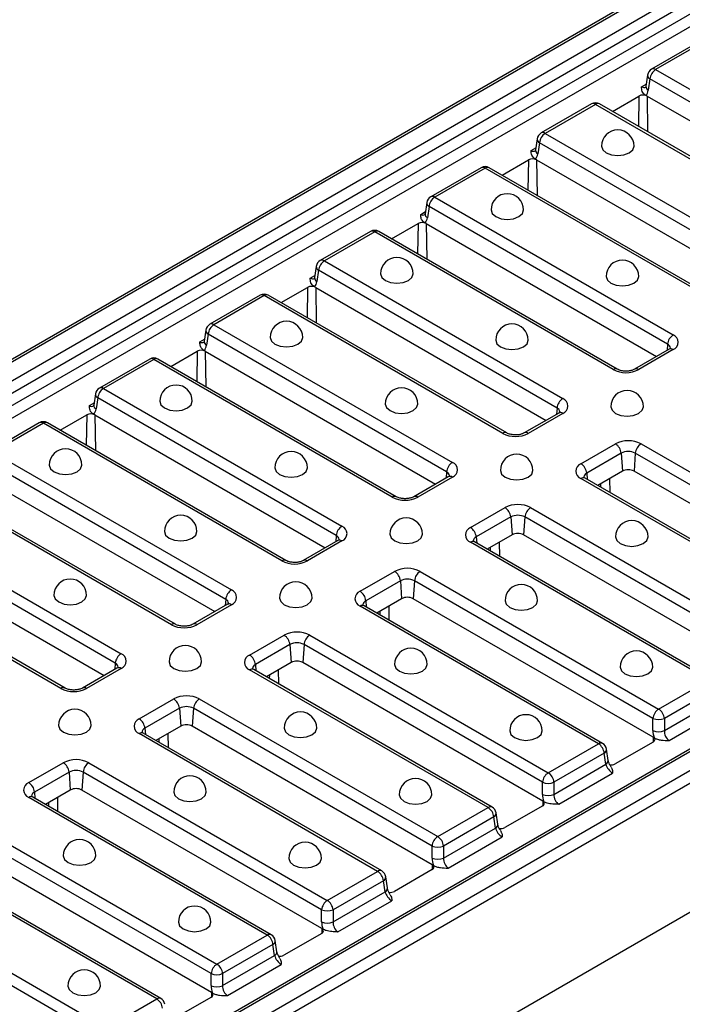
# Model space of a CAD drawing. Units: millimetres. Extents: x 75 to 2081, y 25 to 1460.
# Drawn here: x 1768 to 1809, y 1233 to 1294 of the extents above; entities that cross this region are included whole.
import ezdxf

# ---------------------------------------------------------------- set-up
doc = ezdxf.new("R2010")
doc.units = ezdxf.units.MM
doc.header["$LTSCALE"] = 5
doc.layers.get('0').update_dxf_attribs({"color": 1})
doc.layers.add('320310', color=7, linetype='Continuous')

# ---------------------------------------------------------------- blocks, each defined once
blk = doc.blocks.new('1007477-M_002_ISO_view')
for p, q in [((133.157, 134.87), (-219.689, -68.824)), ((133.407, 134.845), (-219.439, -68.849)), ((-218.451, -69.419), (134.395, 134.274)), ((134.748, 133.698), (-218.099, -69.995)), ((-218.047, -70.709), (134.799, 132.985)), ((-217.695, -71.285), (135.152, 132.409)), ((174.714, 110.879), (-178.132, -92.814)), ((174.964, 110.855), (-177.882, -92.839)), ((-176.894, -93.41), (175.952, 110.284)), ((176.305, 109.679), (-176.541, -94.015)), ((-176.423, -101.847), (176.423, 101.847)), ((47.329, 80.451), (44.237, 78.666)), ((47.579, 80.426), (44.487, 78.641)), ((44.487, 78.641), (59.136, 70.184)), ((43.993, 78.308), (43.889, 77.624)), ((44.135, 78.065), (44.031, 77.381)), ((58.784, 69.608), (44.135, 78.065)), ((43.623, 77.586), (43.909, 77.751)), ((43.889, 77.624), (43.891, 77.631)), ((41.833, 76.079), (43.457, 77.017)), ((43.457, 77.017), (43.429, 75.157)), ((43.961, 77.017), (43.892, 77.057)), ((43.961, 77.017), (58.106, 68.851)), ((43.961, 77.017), (43.994, 74.831)), ((40.544, 76.534), (37.453, 74.749)), ((40.794, 76.509), (37.703, 74.724)), ((55.443, 68.053), (40.794, 76.509)), ((55.693, 68.077), (41.044, 76.534)), ((37.208, 74.391), (37.105, 73.707)), ((37.703, 74.724), (52.352, 66.268)), ((36.838, 73.669), (37.124, 73.834)), ((37.35, 74.148), (37.247, 73.465)), ((51.999, 65.692), (37.35, 74.148)), ((37.105, 73.707), (37.106, 73.714)), ((33.76, 72.617), (30.668, 70.832)), ((34.01, 72.592), (30.918, 70.808)), ((48.659, 64.136), (34.01, 72.592)), ((48.909, 64.161), (34.26, 72.617)), ((35.048, 72.162), (36.673, 73.1)), ((36.673, 73.1), (36.644, 71.241)), ((37.176, 73.1), (37.108, 73.14)), ((37.176, 73.1), (51.321, 64.935)), ((37.176, 73.1), (37.209, 70.914)), ((30.918, 70.808), (45.567, 62.351)), ((30.424, 70.474), (30.32, 69.791)), ((30.566, 70.232), (30.462, 69.548)), ((45.215, 61.775), (30.566, 70.232)), ((30.053, 69.753), (30.339, 69.918)), ((30.32, 69.791), (30.321, 69.798)), ((28.263, 68.246), (29.888, 69.184)), ((29.888, 69.184), (29.86, 67.324)), ((30.391, 69.184), (30.323, 69.223)), ((30.391, 69.184), (44.536, 61.018)), ((30.391, 69.184), (30.425, 66.998)), ((26.975, 68.701), (23.883, 66.916)), ((27.225, 68.676), (24.133, 66.891)), ((41.874, 60.219), (27.225, 68.676)), ((42.124, 60.244), (27.475, 68.701)), ((23.639, 66.558), (23.535, 65.874)), ((24.133, 66.891), (38.782, 58.434)), ((23.269, 65.836), (23.554, 66.001)), ((23.781, 66.315), (23.677, 65.631)), ((38.43, 57.858), (23.781, 66.315)), ((23.535, 65.874), (23.536, 65.881)), ((20.19, 64.784), (17.098, 62.999)), ((20.44, 64.759), (17.348, 62.974)), ((35.089, 56.302), (20.44, 64.759)), ((35.339, 56.327), (20.69, 64.784)), ((21.478, 64.329), (23.103, 65.267)), ((23.103, 65.267), (23.075, 63.407)), ((23.607, 65.267), (23.538, 65.306)), ((23.607, 65.267), (37.752, 57.101)), ((23.607, 65.267), (23.64, 63.081)), ((17.348, 62.974), (31.997, 54.517)), ((16.854, 62.641), (16.751, 61.957)), ((16.996, 62.398), (16.893, 61.715)), ((31.645, 53.941), (16.996, 62.398)), ((16.484, 61.919), (16.77, 62.084)), ((16.751, 61.957), (16.752, 61.964)), ((45.215, 61.775), (45.187, 61.393)), ((14.694, 60.412), (16.319, 61.35)), ((16.319, 61.35), (16.29, 59.49)), ((16.822, 61.35), (16.754, 61.39)), ((16.822, 61.35), (30.967, 53.184)), ((16.822, 61.35), (16.855, 59.164)), ((45.317, 61.468), (43.196, 60.244)), ((45.567, 61.444), (43.446, 60.219)), ((13.406, 60.867), (10.314, 59.082)), ((13.656, 60.842), (10.564, 59.057)), ((28.305, 52.386), (13.656, 60.842)), ((28.555, 52.41), (13.906, 60.867)), ((10.069, 58.724), (9.966, 58.041)), ((10.564, 59.057), (25.213, 50.601)), ((9.699, 58.003), (9.985, 58.168)), ((10.212, 58.481), (10.108, 57.798)), ((24.861, 50.025), (10.212, 58.481)), ((9.966, 58.041), (9.967, 58.047)), ((10.037, 57.433), (9.969, 57.473)), ((38.532, 57.552), (36.411, 56.327)), ((38.782, 57.527), (36.661, 56.302)), ((38.43, 57.858), (38.402, 57.477)), ((6.621, 56.95), (3.529, 55.166)), ((6.871, 56.926), (3.779, 55.141)), ((21.52, 48.469), (6.871, 56.926)), ((21.77, 48.494), (7.121, 56.95)), ((7.909, 56.495), (9.534, 57.433)), ((9.534, 57.433), (9.506, 55.574)), ((10.037, 57.433), (24.182, 49.268)), ((10.037, 57.433), (10.071, 55.247)), ((39.898, 54.434), (42.019, 55.658)), ((43.591, 55.658), (58.24, 47.202)), ((3.779, 55.141), (18.428, 46.684)), ((42.371, 55.082), (40.25, 53.858)), ((42.371, 55.082), (42.451, 53.98)), ((43.238, 55.082), (43.158, 53.98)), ((57.887, 46.626), (43.238, 55.082)), ((18.076, 46.108), (3.427, 54.565)), ((31.645, 53.941), (31.618, 53.56)), ((40.25, 53.858), (40.278, 53.476)), ((42.451, 53.98), (40.928, 53.101)), ((57.901, 45.469), (43.158, 53.98)), ((3.253, 53.517), (17.398, 45.351)), ((31.748, 53.635), (29.626, 52.41)), ((31.997, 53.61), (29.876, 52.386)), ((54.547, 45.07), (39.898, 53.527)), ((54.797, 45.095), (40.148, 53.551)), ((41.658, 53.522), (41.671, 52.672)), ((14.735, 44.552), (0.086, 53.009)), ((14.985, 44.577), (0.336, 53.034)), ((41.109, 53.205), (41.106, 52.998)), ((33.113, 50.517), (35.234, 51.742)), ((36.806, 51.742), (51.455, 43.285)), ((-3.006, 51.224), (11.643, 42.767)), ((35.586, 51.166), (33.465, 49.941)), ((35.586, 51.166), (35.666, 50.063)), ((36.454, 51.166), (36.374, 50.063)), ((51.103, 42.709), (36.454, 51.166)), ((11.291, 42.191), (-3.358, 50.648)), ((-3.532, 49.6), (10.613, 41.434)), ((24.963, 49.718), (22.842, 48.494)), ((25.213, 49.694), (23.091, 48.469)), ((24.861, 50.025), (24.833, 49.643)), ((47.762, 41.153), (33.113, 49.61)), ((48.012, 41.178), (33.363, 49.635)), ((33.465, 49.941), (33.493, 49.56)), ((35.666, 50.063), (34.143, 49.184)), ((34.874, 49.606), (34.887, 48.755)), ((51.117, 41.552), (36.374, 50.063)), ((7.951, 40.635), (-6.698, 49.092)), ((8.201, 40.66), (-6.449, 49.117)), ((34.325, 49.289), (34.321, 49.081)), ((26.328, 46.6), (28.45, 47.825)), ((30.021, 47.825), (44.67, 39.368)), ((28.802, 47.249), (26.68, 46.024)), ((28.802, 47.249), (28.882, 46.147)), ((29.669, 47.249), (29.589, 46.147)), ((44.318, 38.792), (29.669, 47.249)), ((18.076, 46.108), (18.048, 45.727)), ((26.68, 46.024), (26.708, 45.643)), ((28.882, 46.147), (27.359, 45.267)), ((44.332, 37.635), (29.589, 46.147)), ((18.178, 45.802), (16.057, 44.577)), ((18.428, 45.777), (16.307, 44.552)), ((40.977, 37.236), (26.328, 45.693)), ((41.227, 37.261), (26.578, 45.718)), ((27.54, 45.372), (27.537, 45.165)), ((28.089, 45.689), (28.102, 44.838)), ((19.544, 42.684), (21.665, 43.908)), ((23.236, 43.908), (37.885, 35.452)), ((22.017, 43.332), (19.896, 42.108)), ((22.017, 43.332), (22.097, 42.23)), ((22.884, 43.332), (22.804, 42.23)), ((37.533, 34.876), (22.884, 43.332)), ((11.393, 41.885), (9.272, 40.66)), ((11.643, 41.86), (9.522, 40.635)), ((11.291, 42.191), (11.264, 41.81)), ((34.193, 33.32), (19.544, 41.776)), ((34.443, 33.344), (19.794, 41.801)), ((19.896, 42.108), (19.923, 41.726)), ((22.097, 42.23), (20.574, 41.351)), ((21.304, 41.772), (21.317, 40.922)), ((37.547, 33.719), (22.804, 42.23)), ((20.755, 41.455), (20.752, 41.248)), ((44.67, 39.368), (47.762, 41.153)), ((48.114, 40.577), (45.022, 38.792)), ((12.759, 38.767), (14.88, 39.992)), ((16.452, 39.992), (31.101, 31.535)), ((15.232, 39.416), (13.111, 38.191)), ((15.232, 39.416), (15.312, 38.313)), ((16.1, 39.416), (16.02, 38.313)), ((30.749, 30.959), (16.1, 39.416)), ((45.022, 38.049), (48.218, 39.894)), ((45.318, 37.44), (48.626, 39.35)), ((44.318, 38.049), (44.318, 38.792)), ((45.022, 38.792), (45.022, 38.049)), ((13.111, 38.191), (13.139, 37.809)), ((15.312, 38.313), (13.789, 37.434)), ((30.763, 29.802), (16.02, 38.313)), ((27.408, 29.403), (12.759, 37.86)), ((27.658, 29.428), (13.009, 37.884)), ((13.971, 37.538), (13.967, 37.331)), ((14.52, 37.855), (14.533, 37.005)), ((44.401, 37.596), (44.332, 37.635)), ((44.332, 37.635), (44.336, 37.347)), ((37.885, 35.452), (40.977, 37.236)), ((41.575, 36.219), (41.472, 36.903)), ((44.332, 37.345), (42.007, 36.003)), ((41.329, 36.66), (38.238, 34.876)), ((41.433, 35.977), (41.329, 36.66)), ((5.974, 34.85), (8.095, 36.075)), ((9.667, 36.075), (24.316, 27.618)), ((38.238, 34.132), (41.433, 35.977)), ((8.448, 35.499), (6.326, 34.274)), ((8.448, 35.499), (8.528, 34.396)), ((9.315, 35.499), (9.235, 34.396)), ((23.964, 27.042), (9.315, 35.499)), ((38.533, 33.524), (41.842, 35.433)), ((37.533, 34.132), (37.533, 34.876)), ((38.238, 34.876), (38.238, 34.132)), ((20.623, 25.486), (5.974, 33.943)), ((20.873, 25.511), (6.224, 33.968)), ((6.326, 34.274), (6.354, 33.893)), ((8.528, 34.396), (7.005, 33.517)), ((7.735, 33.939), (7.748, 33.088)), ((23.978, 25.885), (9.235, 34.396)), ((7.186, 33.622), (7.183, 33.414)), ((31.101, 31.535), (34.193, 33.32)), ((37.547, 33.428), (35.222, 32.086)), ((37.616, 33.679), (37.547, 33.719)), ((37.547, 33.719), (37.552, 33.431)), ((34.545, 32.744), (31.453, 30.959)), ((34.648, 32.06), (34.545, 32.744)), ((34.791, 32.303), (34.687, 32.986)), ((2.882, 32.158), (17.531, 23.701)), ((31.453, 30.215), (34.648, 32.06)), ((17.179, 23.125), (2.53, 31.582)), ((31.749, 29.607), (35.057, 31.517)), ((30.749, 30.215), (30.749, 30.959)), ((31.453, 30.959), (31.453, 30.215)), ((17.193, 21.969), (2.45, 30.48)), ((13.838, 21.57), (-0.811, 30.026)), ((14.088, 21.594), (-0.561, 30.051)), ((30.831, 29.762), (30.763, 29.802)), ((30.763, 29.802), (30.767, 29.514)), ((24.316, 27.618), (27.408, 29.403)), ((28.006, 28.386), (27.902, 29.07)), ((30.763, 29.511), (28.438, 28.169)), ((27.76, 28.827), (24.668, 27.042)), ((27.864, 28.143), (27.76, 28.827)), ((-3.902, 28.241), (10.747, 19.785)), ((24.668, 26.299), (27.864, 28.143)), ((10.394, 19.209), (-4.255, 27.665)), ((24.964, 25.69), (28.272, 27.6)), ((23.964, 26.299), (23.964, 27.042)), ((24.668, 27.042), (24.668, 26.299)), ((17.531, 23.701), (20.623, 25.486)), ((23.978, 25.595), (21.653, 24.252)), ((24.047, 25.846), (23.978, 25.885)), ((23.978, 25.885), (23.982, 25.597)), ((20.975, 24.91), (17.884, 23.125)), ((21.079, 24.227), (20.975, 24.91)), ((21.221, 24.469), (21.118, 25.153)), ((17.884, 22.382), (21.079, 24.227)), ((18.179, 21.773), (21.488, 23.683)), ((17.179, 22.382), (17.179, 23.125)), ((17.884, 23.125), (17.884, 22.382)), ((17.262, 21.929), (17.193, 21.969)), ((17.193, 21.969), (17.198, 21.681)), ((10.747, 19.785), (13.838, 21.57)), ((17.193, 21.678), (14.868, 20.336))]:
    blk.add_line(p, q)
at = {"flags": 128}
for points in [[(41.159, 73.936), (41.236, 73.715), (41.452, 73.528)], [(41.452, 73.528), (41.777, 73.403), (42.159, 73.359), (42.542, 73.403), (42.867, 73.528), (43.083, 73.715), (43.159, 73.936)], [(34.375, 70.02), (34.451, 69.799), (34.668, 69.611)], [(34.668, 69.611), (34.992, 69.486), (35.375, 69.442), (35.757, 69.486), (36.082, 69.611), (36.299, 69.799), (36.375, 70.02)], [(27.59, 66.103), (27.666, 65.882), (27.883, 65.695)], [(27.883, 65.695), (28.207, 65.569), (28.59, 65.526), (28.973, 65.569), (29.297, 65.695), (29.514, 65.882), (29.59, 66.103)], [(41.446, 65.938), (41.522, 65.717), (41.739, 65.529)], [(41.739, 65.529), (42.063, 65.404), (42.446, 65.36), (42.829, 65.404), (43.153, 65.529), (43.37, 65.717), (43.446, 65.938)], [(20.805, 62.186), (20.882, 61.965), (21.098, 61.778)], [(21.098, 61.778), (21.423, 61.653), (21.805, 61.609), (22.188, 61.653), (22.513, 61.778), (22.729, 61.965), (22.805, 62.186)], [(34.661, 62.021), (34.737, 61.8), (34.954, 61.613)], [(34.954, 61.613), (35.278, 61.487), (35.661, 61.443), (36.044, 61.487), (36.368, 61.613), (36.585, 61.8), (36.661, 62.021)], [(14.021, 58.269), (14.097, 58.048), (14.314, 57.861)], [(14.314, 57.861), (14.638, 57.736), (15.021, 57.692), (15.403, 57.736), (15.728, 57.861), (15.945, 58.048), (16.021, 58.269)], [(27.876, 58.104), (27.953, 57.883), (28.169, 57.696)], [(28.169, 57.696), (28.494, 57.571), (28.876, 57.527), (29.259, 57.571), (29.584, 57.696), (29.8, 57.883), (29.876, 58.104)], [(41.732, 57.939), (41.808, 57.718), (42.025, 57.531)], [(42.025, 57.531), (42.35, 57.405), (42.732, 57.361), (43.115, 57.405), (43.439, 57.531), (43.656, 57.718), (43.732, 57.939)], [(7.236, 54.353), (7.312, 54.132), (7.529, 53.944)], [(7.529, 53.944), (7.853, 53.819), (8.236, 53.775), (8.619, 53.819), (8.943, 53.944), (9.16, 54.132), (9.236, 54.353)], [(21.092, 54.187), (21.168, 53.966), (21.385, 53.779)], [(21.385, 53.779), (21.709, 53.654), (22.092, 53.61), (22.474, 53.654), (22.799, 53.779), (23.016, 53.966), (23.092, 54.187)], [(34.948, 54.022), (35.024, 53.801), (35.24, 53.614)], [(35.24, 53.614), (35.565, 53.489), (35.948, 53.445), (36.33, 53.489), (36.655, 53.614), (36.871, 53.801), (36.948, 54.022)], [(14.307, 50.271), (14.383, 50.05), (14.6, 49.862)], [(14.6, 49.862), (14.924, 49.737), (15.307, 49.693), (15.69, 49.737), (16.014, 49.862), (16.231, 50.05), (16.307, 50.271)], [(28.163, 50.105), (28.239, 49.884), (28.456, 49.697)], [(28.456, 49.697), (28.78, 49.572), (29.163, 49.528), (29.546, 49.572), (29.87, 49.697), (30.087, 49.884), (30.163, 50.105)], [(42.019, 49.94), (42.095, 49.719), (42.312, 49.532)], [(42.312, 49.532), (42.636, 49.407), (43.019, 49.363), (43.401, 49.407), (43.726, 49.532), (43.942, 49.719), (44.019, 49.94)], [(7.522, 46.354), (7.599, 46.133), (7.815, 45.946)], [(7.815, 45.946), (8.14, 45.821), (8.522, 45.777), (8.905, 45.821), (9.23, 45.946), (9.446, 46.133), (9.522, 46.354)], [(21.378, 46.189), (21.454, 45.968), (21.671, 45.78)], [(21.671, 45.78), (21.995, 45.655), (22.378, 45.611), (22.761, 45.655), (23.085, 45.78), (23.302, 45.968), (23.378, 46.189)], [(35.234, 46.023), (35.31, 45.802), (35.527, 45.615)], [(35.527, 45.615), (35.851, 45.49), (36.234, 45.446), (36.617, 45.49), (36.941, 45.615), (37.158, 45.802), (37.234, 46.023)], [(14.593, 42.272), (14.67, 42.051), (14.886, 41.864)], [(14.886, 41.864), (15.211, 41.739), (15.593, 41.695), (15.976, 41.739), (16.301, 41.864), (16.517, 42.051), (16.593, 42.272)], [(28.449, 42.107), (28.525, 41.886), (28.742, 41.698)], [(28.742, 41.698), (29.067, 41.573), (29.449, 41.529), (29.832, 41.573), (30.156, 41.698), (30.373, 41.886), (30.449, 42.107)], [(42.305, 41.941), (42.381, 41.72), (42.598, 41.533)], [(42.598, 41.533), (42.922, 41.408), (43.305, 41.364), (43.688, 41.408), (44.012, 41.533), (44.229, 41.72), (44.305, 41.941)], [(7.809, 38.355), (7.885, 38.134), (8.102, 37.947)], [(8.102, 37.947), (8.426, 37.822), (8.809, 37.778), (9.191, 37.822), (9.516, 37.947), (9.733, 38.134), (9.809, 38.355)], [(21.665, 38.19), (21.741, 37.969), (21.957, 37.782)], [(21.957, 37.782), (22.282, 37.656), (22.665, 37.613), (23.047, 37.656), (23.372, 37.782), (23.588, 37.969), (23.665, 38.19)], [(35.52, 38.025), (35.596, 37.804), (35.813, 37.616)], [(35.813, 37.616), (36.138, 37.491), (36.52, 37.447), (36.903, 37.491), (37.227, 37.616), (37.444, 37.804), (37.52, 38.025)], [(14.88, 34.273), (14.956, 34.052), (15.173, 33.865)], [(15.173, 33.865), (15.497, 33.74), (15.88, 33.696), (16.263, 33.74), (16.587, 33.865), (16.804, 34.052), (16.88, 34.273)], [(28.736, 34.108), (28.812, 33.887), (29.029, 33.7)], [(29.029, 33.7), (29.353, 33.574), (29.736, 33.531), (30.118, 33.574), (30.443, 33.7), (30.66, 33.887), (30.736, 34.108)], [(8.095, 30.356), (8.171, 30.135), (8.388, 29.948)], [(8.388, 29.948), (8.712, 29.823), (9.095, 29.779), (9.478, 29.823), (9.802, 29.948), (10.019, 30.135), (10.095, 30.356)], [(21.951, 30.191), (22.027, 29.97), (22.244, 29.783)], [(22.244, 29.783), (22.568, 29.658), (22.951, 29.614), (23.334, 29.658), (23.658, 29.783), (23.875, 29.97), (23.951, 30.191)], [(15.166, 26.274), (15.242, 26.053), (15.459, 25.866)], [(15.459, 25.866), (15.784, 25.741), (16.166, 25.697), (16.549, 25.741), (16.873, 25.866), (17.09, 26.053), (17.166, 26.274)], [(8.382, 22.358), (8.458, 22.137), (8.674, 21.949)], [(8.674, 21.949), (8.999, 21.824), (9.382, 21.78), (9.764, 21.824), (10.089, 21.949), (10.305, 22.137), (10.382, 22.358)]]:
    blk.add_lwpolyline(points, dxfattribs=at)
for centre, radius, start, end in [((44.487, 78.233), 0.5, 119.99731, 171.38371), ((44.908, 77.988), 0.777, 122.80022, 174.31235), ((44.342, 78.447), 0.242, 53.10284, 115.58673), ((44.251, 78.296), 0.258, 177.34092, 243.38437), ((44.147, 77.612), 0.258, 177.34042, 243.38488), ((43.709, 76.531), 0.547, 62.61085, 117.39002), ((40.794, 76.101), 0.5, 60.00269, 119.99731), ((40.649, 76.316), 0.242, 53.10284, 115.58673), ((40.94, 76.315), 0.242, 64.41938, 126.8919), ((37.703, 74.316), 0.5, 119.99731, 171.38371), ((37.466, 74.379), 0.258, 177.35292, 243.37238), ((38.123, 74.071), 0.777, 122.801, 174.31058), ((37.557, 74.531), 0.242, 53.10284, 115.58673), ((42.159, 73.936), 1, 0, 180), ((37.362, 73.695), 0.258, 177.34724, 243.37805), ((34.01, 72.184), 0.5, 60.00269, 119.99731), ((33.864, 72.399), 0.242, 53.10284, 115.58673), ((34.155, 72.399), 0.242, 64.40348, 126.90552), ((36.924, 72.614), 0.547, 62.60837, 117.39112), ((30.918, 70.399), 0.5, 119.99731, 171.38371), ((31.339, 70.155), 0.777, 122.80022, 174.31235), ((30.772, 70.614), 0.242, 53.10284, 115.58673), ((35.375, 70.02), 1, 0, 180), ((30.681, 70.462), 0.258, 177.34092, 243.38437), ((30.578, 69.779), 0.258, 177.35579, 243.36951), ((30.14, 68.698), 0.547, 62.61085, 117.39002), ((27.225, 68.267), 0.5, 60.00269, 119.99731), ((27.08, 68.482), 0.242, 53.10284, 115.58673), ((27.37, 68.482), 0.242, 64.41938, 126.8919), ((24.133, 66.483), 0.5, 119.99731, 171.38371), ((23.897, 66.546), 0.258, 177.34775, 243.37755), ((24.554, 66.238), 0.777, 122.801, 174.31058), ((23.988, 66.697), 0.242, 53.10284, 115.58673), ((28.59, 66.103), 1, 0, 180), ((42.446, 65.938), 1, 0, 180), ((23.355, 64.781), 0.547, 62.60837, 117.39112), ((23.793, 65.862), 0.258, 177.34724, 243.37805), ((20.44, 64.351), 0.5, 60.00269, 119.99731), ((20.295, 64.565), 0.242, 53.10284, 115.58673), ((20.586, 64.565), 0.242, 64.40348, 126.90552), ((17.348, 62.566), 0.5, 119.99731, 171.38371), ((17.769, 62.321), 0.777, 122.80145, 174.31013), ((17.203, 62.781), 0.242, 53.10284, 115.58673), ((21.805, 62.186), 1, 0, 180), ((35.661, 62.021), 1, 0, 180), ((17.112, 62.629), 0.258, 177.35629, 243.36901), ((45.988, 61.698), 0.777, 122.80022, 174.31235), ((45.395, 61.897), 0.485, 290.78292, 69.21724), ((17.008, 61.945), 0.258, 177.35242, 243.37288), ((45.085, 61.491), 0.312, 8.02277, 65.41683), ((16.57, 60.864), 0.547, 62.61085, 117.39002), ((45.421, 61.25), 0.242, 53.10238, 115.58716), ((13.656, 60.434), 0.5, 60.00269, 119.99731), ((13.51, 60.649), 0.242, 53.10284, 115.58673), ((13.801, 60.649), 0.242, 64.41938, 126.8919), ((42.02, 60.025), 0.243, 65.05196, 126.83102), ((42.66, 61.736), 1.708, 242.60983, 297.39012), ((43.3, 60.024), 0.243, 53.18214, 114.78444), ((15.021, 58.269), 1, 0, 180), ((10.564, 58.649), 0.5, 119.99731, 171.38371), ((10.327, 58.712), 0.258, 177.34775, 243.37755), ((10.985, 58.404), 0.777, 122.801, 174.31058), ((10.418, 58.864), 0.242, 53.10284, 115.58673), ((28.876, 58.104), 1, 0, 180), ((42.732, 57.939), 1, 0, 180), ((39.203, 57.781), 0.777, 122.801, 174.31058), ((38.61, 57.981), 0.485, 290.78383, 69.21633), ((9.786, 56.948), 0.547, 62.61003, 117.38945), ((10.224, 58.029), 0.258, 177.34042, 243.38488), ((38.3, 57.574), 0.312, 8.01984, 65.41976), ((38.637, 57.333), 0.242, 53.10238, 115.58716), ((6.871, 56.517), 0.5, 60.00269, 119.99731), ((6.726, 56.732), 0.242, 53.10284, 115.58673), ((7.016, 56.732), 0.242, 64.41938, 126.8919), ((35.235, 56.108), 0.243, 65.03347, 126.84723), ((35.875, 57.819), 1.708, 242.609, 297.39094), ((36.515, 56.108), 0.243, 53.18214, 114.78444), ((42.805, 54.142), 1.708, 62.60983, 117.39012), ((41.598, 55.005), 0.777, 5.68903, 57.19915), ((44.011, 55.005), 0.777, 122.801, 174.31058), ((8.236, 54.353), 1, 0, 180), ((22.092, 54.187), 1, 0, 180), ((42.805, 54.246), 0.942, 62.60913, 117.39057), ((32.418, 53.864), 0.777, 122.80145, 174.31013), ((31.825, 54.064), 0.485, 290.78383, 69.21633), ((35.948, 54.022), 1, 0, 180), ((40.07, 53.98), 0.485, 110.78235, 249.21781), ((39.477, 53.781), 0.777, 5.68903, 57.19915), ((31.515, 53.657), 0.312, 8.02036, 65.42386), ((40.377, 53.577), 0.309, 114.39363, 174.05527), ((42.805, 53.298), 0.769, 62.60971, 117.38985), ((31.852, 53.417), 0.242, 53.10238, 115.58716), ((40.043, 53.333), 0.242, 64.40348, 126.90552), ((28.45, 52.191), 0.243, 65.05196, 126.83102), ((29.09, 53.902), 1.708, 242.60983, 297.39012), ((29.73, 52.191), 0.243, 53.18214, 114.78444), ((36.02, 50.225), 1.708, 62.60983, 117.39012), ((34.813, 51.089), 0.777, 5.68903, 57.19915), ((37.227, 51.089), 0.777, 122.80145, 174.31013), ((15.307, 50.271), 1, 0, 180), ((29.163, 50.105), 1, 0, 180), ((36.02, 50.329), 0.942, 62.60913, 117.39057), ((43.019, 49.94), 1, 0, 180), ((25.634, 49.948), 0.777, 122.801, 174.31058), ((25.041, 50.147), 0.485, 290.78383, 69.21633), ((33.285, 50.063), 0.485, 110.78383, 249.21633), ((32.692, 49.864), 0.777, 5.68903, 57.19915), ((24.731, 49.741), 0.312, 8.01984, 65.41976), ((25.067, 49.5), 0.242, 53.10238, 115.58716), ((33.258, 49.416), 0.242, 64.41938, 126.8919), ((33.593, 49.66), 0.309, 114.39732, 174.05157), ((36.02, 49.381), 0.769, 62.61084, 117.38972), ((21.666, 48.274), 0.243, 65.05196, 126.83102), ((22.306, 49.985), 1.708, 242.6098, 297.39059), ((22.946, 48.274), 0.243, 53.18214, 114.78444), ((29.235, 46.308), 1.708, 62.60983, 117.39012), ((28.029, 47.172), 0.777, 5.68903, 57.19915), ((30.442, 47.172), 0.777, 122.801, 174.31058), ((8.522, 46.354), 1, 0, 180), ((22.378, 46.189), 1, 0, 180), ((29.235, 46.412), 0.942, 62.60913, 117.39057), ((18.849, 46.031), 0.777, 122.80145, 174.31013), ((18.256, 46.23), 0.485, 290.78383, 69.21633), ((26.5, 46.147), 0.485, 110.78265, 249.21618), ((25.907, 45.947), 0.777, 5.68903, 57.19915), ((36.234, 46.023), 1, 0, 180), ((17.946, 45.824), 0.312, 8.02415, 65.42006), ((26.808, 45.743), 0.309, 114.39658, 174.05045), ((29.235, 45.464), 0.769, 62.60971, 117.38985), ((18.283, 45.583), 0.242, 53.10238, 115.58716), ((26.474, 45.499), 0.242, 64.41938, 126.8919), ((14.881, 44.358), 0.243, 65.05196, 126.83102), ((15.521, 46.069), 1.708, 242.60983, 297.39012), ((16.161, 44.358), 0.243, 53.18214, 114.78444), ((22.451, 42.392), 1.708, 62.60983, 117.39012), ((21.244, 43.255), 0.777, 5.68903, 57.19915), ((23.657, 43.255), 0.777, 122.80145, 174.31013), ((15.593, 42.272), 1, 0, 180), ((22.451, 42.495), 0.942, 62.60913, 117.39057), ((29.449, 42.107), 1, 0, 180), ((43.305, 41.941), 1, 0, 180), ((12.064, 42.114), 0.777, 122.801, 174.31058), ((11.471, 42.314), 0.485, 290.78265, 69.21618), ((19.716, 42.23), 0.485, 110.78383, 249.21633), ((19.123, 42.031), 0.777, 5.68903, 57.19915), ((11.161, 41.907), 0.312, 8.01984, 65.41976), ((11.498, 41.666), 0.242, 53.10238, 115.58716), ((19.689, 41.583), 0.242, 64.41938, 126.8919), ((20.023, 41.826), 0.309, 114.39732, 174.05157), ((22.451, 41.547), 0.768, 62.60862, 117.39095), ((8.096, 40.441), 0.243, 65.05196, 126.83102), ((8.736, 42.152), 1.708, 242.60983, 297.39012), ((9.376, 40.441), 0.243, 53.18214, 114.78444), ((15.666, 38.475), 1.708, 62.6098, 117.39059), ((14.459, 39.339), 0.777, 5.68903, 57.19915), ((16.873, 39.339), 0.777, 122.801, 174.31058), ((8.809, 38.355), 1, 0, 180), ((15.666, 38.579), 0.942, 62.6096, 117.3909), ((45.091, 38.715), 0.777, 122.801, 174.31058), ((44.249, 38.715), 0.777, 5.68915, 57.19903), ((12.931, 38.313), 0.485, 110.78383, 249.21633), ((12.338, 38.114), 0.777, 5.68903, 57.19915), ((22.665, 38.19), 1, 0, 180), ((36.52, 38.025), 1, 0, 180), ((44.67, 39.642), 0.92, 247.47878, 292.52146), ((13.239, 37.91), 0.309, 114.39826, 174.05064), ((15.666, 37.631), 0.769, 62.60965, 117.3909), ((12.904, 37.666), 0.242, 64.41938, 126.8919), ((44.67, 38.898), 0.92, 247.47791, 292.52234), ((44.277, 37.49), 0.155, 290.78527, 69.21629), ((41.123, 37.043), 0.242, 64.41938, 126.8919), ((40.556, 36.583), 0.777, 5.68915, 57.19903), ((40.977, 36.828), 0.5, 8.61629, 60.00269), ((41.206, 36.896), 0.266, 297.7099, 1.5645), ((8.881, 34.558), 1.708, 62.60983, 117.39012), ((7.675, 35.422), 0.777, 5.68903, 57.19915), ((10.088, 35.422), 0.777, 122.80145, 174.31013), ((41.309, 36.212), 0.266, 297.70543, 1.57141), ((41.756, 36.489), 0.547, 260.29158, 297.32923), ((8.881, 34.662), 0.942, 62.60913, 117.39057), ((15.88, 34.273), 1, 0, 180), ((29.736, 34.108), 1, 0, 180), ((38.306, 34.799), 0.777, 122.80145, 174.31013), ((37.465, 34.799), 0.777, 5.68915, 57.19903), ((6.146, 34.397), 0.485, 110.78383, 249.21633), ((5.553, 34.197), 0.777, 5.68903, 57.19915), ((8.881, 33.714), 0.769, 62.60926, 117.39031), ((37.885, 35.725), 0.92, 247.47932, 292.52093), ((6.12, 33.749), 0.242, 64.40226, 126.90674), ((6.454, 33.993), 0.309, 114.39732, 174.05157), ((37.885, 34.982), 0.92, 247.47857, 292.52168), ((34.338, 33.126), 0.242, 64.41938, 126.8919), ((33.772, 32.667), 0.777, 5.68915, 57.19903), ((34.193, 32.911), 0.5, 8.61629, 60.00269), ((37.492, 33.573), 0.155, 290.78243, 69.21912), ((34.421, 32.979), 0.266, 297.71295, 1.56145), ((34.525, 32.296), 0.266, 297.71094, 1.56345), ((34.971, 32.572), 0.547, 260.29881, 297.322), ((31.522, 30.882), 0.777, 122.801, 174.31058), ((30.68, 30.882), 0.777, 5.68915, 57.19903), ((9.095, 30.356), 1, 0, 180), ((22.951, 30.191), 1, 0, 180), ((31.101, 31.808), 0.92, 247.47878, 292.52146), ((31.101, 31.065), 0.92, 247.4781, 292.52116), ((30.708, 29.657), 0.155, 290.78158, 69.21582), ((27.553, 29.209), 0.242, 64.41938, 126.8919), ((26.987, 28.75), 0.777, 5.68915, 57.19903), ((27.408, 28.995), 0.5, 8.61629, 60.00269), ((27.636, 29.062), 0.266, 297.7099, 1.5645), ((27.74, 28.379), 0.266, 297.70292, 1.57148), ((28.186, 28.655), 0.547, 260.29168, 297.32768), ((16.166, 26.274), 1, 0, 180), ((24.737, 26.965), 0.777, 122.80145, 174.31013), ((23.895, 26.965), 0.777, 5.68915, 57.19903), ((24.316, 27.892), 0.92, 247.47878, 292.52146), ((24.316, 27.148), 0.92, 247.47857, 292.52168), ((20.769, 25.293), 0.242, 64.40226, 126.90674), ((20.202, 24.833), 0.777, 5.68915, 57.19903), ((20.623, 25.078), 0.5, 8.61629, 60.00269), ((23.923, 25.74), 0.155, 290.78243, 69.21912), ((20.852, 25.146), 0.266, 297.71295, 1.56145), ((20.955, 24.462), 0.266, 297.71255, 1.56185), ((21.402, 24.739), 0.547, 260.29881, 297.322), ((17.952, 23.048), 0.777, 122.80022, 174.31235), ((17.111, 23.048), 0.777, 5.68915, 57.19903), ((9.382, 22.358), 1, 0, 180), ((17.531, 23.975), 0.92, 247.47831, 292.52095), ((17.531, 23.231), 0.92, 247.4781, 292.52116), ((17.138, 21.823), 0.155, 290.78336, 69.21404), ((13.984, 21.376), 0.242, 64.41938, 126.8919), ((13.418, 20.917), 0.777, 5.68915, 57.19903), ((13.838, 21.161), 0.5, 8.61629, 60.00269)]:
    blk.add_arc(centre, radius, start, end)
for centre, major_axis, ratio, start_param, end_param in [((43.685, 78.03), (-0.169, 0.476), 0.665994, 2.478403, 3.265708), ((43.332, 77.862), (-0.427, 0.906), 0.625261, 3.404331, 3.891758), ((36.9, 74.113), (-0.169, 0.476), 0.665994, 2.478403, 3.265708), ((36.548, 73.946), (-0.427, 0.906), 0.625261, 3.404331, 3.891758), ((30.115, 70.197), (-0.169, 0.476), 0.665994, 2.478403, 3.265708), ((29.763, 70.029), (-0.427, 0.906), 0.625261, 3.404331, 3.891758), ((23.331, 66.28), (-0.169, 0.476), 0.665994, 2.478403, 3.265708), ((22.978, 66.112), (-0.427, 0.906), 0.625261, 3.404331, 3.891758), ((16.546, 62.363), (-0.169, 0.476), 0.665994, 2.478403, 3.265708), ((16.194, 62.196), (-0.427, 0.906), 0.625261, 3.404331, 3.891758), ((9.761, 58.447), (-0.169, 0.476), 0.665994, 2.478403, 3.265708), ((9.409, 58.279), (-0.427, 0.906), 0.625261, 3.404331, 3.891758), ((45.028, 37.717), (-0.427, 0.906), 0.625261, 0.924698, 1.412126), ((45.38, 37.884), (-0.169, 0.476), 0.665994, 0.994873, 2.478403), ((41.78, 35.806), (-0.306, 0.4), 0.470185, 0.811609, 2.295139), ((38.243, 33.8), (-0.427, 0.906), 0.625261, 0.924698, 1.412126), ((38.595, 33.968), (-0.169, 0.476), 0.665994, 0.994873, 2.478403), ((34.995, 31.889), (-0.306, 0.4), 0.470185, 0.811609, 2.295139), ((31.458, 29.883), (-0.427, 0.906), 0.625261, 0.924698, 1.412126), ((31.811, 30.051), (-0.169, 0.476), 0.665994, 0.994873, 2.478403), ((28.21, 27.973), (-0.306, 0.4), 0.470185, 0.811609, 2.295139), ((24.674, 25.966), (-0.427, 0.906), 0.625261, 0.924698, 1.412126), ((25.026, 26.134), (-0.169, 0.476), 0.665994, 0.994873, 2.478403), ((21.426, 24.056), (-0.306, 0.4), 0.470185, 0.811609, 2.295139), ((17.889, 22.05), (-0.427, 0.906), 0.625261, 0.924698, 1.412126), ((18.241, 22.217), (-0.169, 0.476), 0.665994, 0.994873, 2.478403)]:
    blk.add_ellipse(centre, major_axis=major_axis, ratio=ratio, start_param=start_param, end_param=end_param)
for points, knots in [([(43.892, 77.057), (43.834, 77.09), (43.787, 77.129), (43.712, 77.214), (43.685, 77.258), (43.628, 77.396), (43.623, 77.492), (43.623, 77.586)], [0, 0, 0, 0, 0.25, 0.25, 0.5, 0.5, 1, 1, 1, 1]), ([(43.889, 77.624), (43.884, 77.603), (43.874, 77.559), (43.872, 77.558), (43.87, 77.557)], [0, 0, 0, 0, 0.490252, 1, 1, 1, 1]), ([(37.108, 73.14), (37.049, 73.174), (37.002, 73.212), (36.927, 73.297), (36.901, 73.342), (36.844, 73.479), (36.838, 73.575), (36.838, 73.669)], [0, 0, 0, 0, 0.25, 0.25, 0.5, 0.5, 1, 1, 1, 1]), ([(37.105, 73.707), (37.1, 73.686), (37.089, 73.642), (37.087, 73.641), (37.086, 73.641)], [0, 0, 0, 0, 0.490239, 1, 1, 1, 1]), ([(30.323, 69.223), (30.269, 69.261), (30.141, 69.353), (30.061, 69.541), (30.053, 69.681), (30.053, 69.752), (30.053, 69.753)], [0, 0, 0, 0, 0.25879, 0.620186, 0.996772, 1, 1, 1, 1]), ([(30.32, 69.791), (30.315, 69.769), (30.305, 69.725), (30.302, 69.724), (30.301, 69.724)], [0, 0, 0, 0, 0.490239, 1, 1, 1, 1]), ([(23.538, 65.306), (23.48, 65.34), (23.433, 65.379), (23.358, 65.464), (23.331, 65.508), (23.274, 65.645), (23.269, 65.742), (23.269, 65.836)], [0, 0, 0, 0, 0.25, 0.25, 0.5, 0.5, 1, 1, 1, 1]), ([(23.535, 65.874), (23.53, 65.852), (23.52, 65.809), (23.518, 65.808), (23.516, 65.807)], [0, 0, 0, 0, 0.490239, 1, 1, 1, 1]), ([(16.754, 61.39), (16.7, 61.428), (16.572, 61.52), (16.492, 61.708), (16.484, 61.847), (16.484, 61.919), (16.484, 61.919)], [0, 0, 0, 0, 0.25879, 0.620186, 0.996762, 1, 1, 1, 1]), ([(16.751, 61.957), (16.745, 61.936), (16.735, 61.892), (16.733, 61.891), (16.732, 61.891)], [0, 0, 0, 0, 0.490239, 1, 1, 1, 1]), ([(45.402, 61.536), (45.399, 61.53), (45.394, 61.52), (45.339, 61.484), (45.317, 61.468)], [0, 0, 0, 0, 0.588388, 1, 1, 1, 1]), ([(43.196, 60.244), (43.165, 60.228), (43.093, 60.191), (42.919, 60.141), (42.69, 60.116), (42.447, 60.132), (42.244, 60.183), (42.16, 60.226), (42.124, 60.244)], [0, 0, 0, 0, 0.122283, 0.290251, 0.473767, 0.666953, 0.859451, 1, 1, 1, 1]), ([(9.969, 57.473), (9.91, 57.507), (9.864, 57.545), (9.788, 57.63), (9.762, 57.675), (9.705, 57.812), (9.699, 57.908), (9.699, 58.003)], [0, 0, 0, 0, 0.25, 0.25, 0.5, 0.5, 1, 1, 1, 1]), ([(9.966, 58.041), (9.961, 58.019), (9.95, 57.975), (9.948, 57.974), (9.947, 57.974)], [0, 0, 0, 0, 0.490239, 1, 1, 1, 1]), ([(38.618, 57.619), (38.615, 57.614), (38.61, 57.603), (38.555, 57.567), (38.532, 57.552)], [0, 0, 0, 0, 0.5883765, 1, 1, 1, 1]), ([(36.411, 56.327), (36.381, 56.311), (36.308, 56.274), (36.134, 56.224), (35.905, 56.2), (35.662, 56.215), (35.459, 56.266), (35.375, 56.309), (35.339, 56.327)], [0, 0, 0, 0, 0.122294, 0.290262, 0.473768, 0.666954, 0.859452, 1, 1, 1, 1]), ([(31.833, 53.703), (31.83, 53.697), (31.825, 53.687), (31.77, 53.65), (31.748, 53.635)], [0, 0, 0, 0, 0.588388, 1, 1, 1, 1]), ([(40.148, 53.551), (40.125, 53.566), (40.072, 53.599), (40.059, 53.628), (40.062, 53.619), (40.062, 53.619)], [0, 0, 0, 0, 0.428413, 0.997232, 1, 1, 1, 1]), ([(29.626, 52.41), (29.596, 52.395), (29.524, 52.357), (29.349, 52.308), (29.121, 52.283), (28.878, 52.298), (28.674, 52.349), (28.59, 52.392), (28.555, 52.41)], [0, 0, 0, 0, 0.1222825, 0.290262, 0.4737675, 0.6669534, 0.859451, 1, 1, 1, 1]), ([(25.048, 49.786), (25.045, 49.78), (25.04, 49.77), (24.985, 49.733), (24.963, 49.718)], [0, 0, 0, 0, 0.5883765, 1, 1, 1, 1]), ([(33.363, 49.635), (33.34, 49.649), (33.287, 49.682), (33.275, 49.712), (33.277, 49.702), (33.277, 49.702)], [0, 0, 0, 0, 0.4284222, 0.9972544, 1, 1, 1, 1]), ([(22.842, 48.494), (22.811, 48.478), (22.739, 48.441), (22.565, 48.391), (22.336, 48.366), (22.093, 48.382), (21.89, 48.433), (21.805, 48.476), (21.77, 48.494)], [0, 0, 0, 0, 0.122294, 0.290262, 0.473768, 0.666954, 0.859452, 1, 1, 1, 1]), ([(18.263, 45.869), (18.261, 45.863), (18.255, 45.853), (18.201, 45.817), (18.178, 45.802)], [0, 0, 0, 0, 0.588388, 1, 1, 1, 1]), ([(26.578, 45.718), (26.555, 45.732), (26.502, 45.766), (26.49, 45.794), (26.493, 45.786), (26.493, 45.786)], [0, 0, 0, 0, 0.428413, 0.997232, 1, 1, 1, 1]), ([(16.057, 44.577), (16.026, 44.561), (15.954, 44.524), (15.78, 44.474), (15.551, 44.45), (15.308, 44.465), (15.105, 44.516), (15.021, 44.559), (14.985, 44.577)], [0, 0, 0, 0, 0.1222825, 0.290262, 0.4737675, 0.6669534, 0.859451, 1, 1, 1, 1]), ([(11.479, 41.953), (11.476, 41.947), (11.471, 41.937), (11.416, 41.9), (11.393, 41.885)], [0, 0, 0, 0, 0.588355, 1, 1, 1, 1]), ([(19.794, 41.801), (19.771, 41.815), (19.717, 41.849), (19.706, 41.878), (19.708, 41.869), (19.708, 41.869)], [0, 0, 0, 0, 0.4284222, 0.9972544, 1, 1, 1, 1]), ([(9.272, 40.66), (9.242, 40.645), (9.17, 40.607), (8.995, 40.557), (8.767, 40.533), (8.523, 40.548), (8.32, 40.599), (8.236, 40.642), (8.201, 40.66)], [0, 0, 0, 0, 0.122284, 0.290253, 0.47376, 0.666955, 0.859451, 1, 1, 1, 1]), ([(13.009, 37.884), (12.986, 37.899), (12.933, 37.932), (12.92, 37.961), (12.923, 37.952), (12.923, 37.952)], [0, 0, 0, 0, 0.428413, 0.997232, 1, 1, 1, 1]), ([(44.401, 37.596), (44.459, 37.562), (44.526, 37.535), (44.673, 37.492), (44.75, 37.476), (44.988, 37.444), (45.155, 37.44), (45.318, 37.44)], [0, 0, 0, 0, 0.25, 0.25, 0.5, 0.5, 1, 1, 1, 1]), ([(41.755, 35.8), (41.722, 35.853), (41.654, 35.961), (41.596, 36.113), (41.582, 36.188), (41.575, 36.219)], [0, 0, 0, 0, 0.3557717, 0.7251763, 1, 1, 1, 1]), ([(41.745, 35.794), (41.774, 35.746), (41.845, 35.63), (41.842, 35.506), (41.842, 35.434), (41.842, 35.433)], [0, 0, 0, 0, 0.414954, 0.995029, 1, 1, 1, 1]), ([(6.224, 33.968), (6.201, 33.982), (6.148, 34.015), (6.136, 34.045), (6.139, 34.036), (6.139, 34.035)], [0, 0, 0, 0, 0.42843, 0.997254, 1, 1, 1, 1]), ([(38.533, 33.524), (38.532, 33.524), (38.408, 33.524), (38.167, 33.528), (37.841, 33.574), (37.682, 33.648), (37.616, 33.679)], [0, 0, 0, 0, 0.003228, 0.379807, 0.741205, 1, 1, 1, 1]), ([(34.97, 31.883), (34.937, 31.936), (34.869, 32.044), (34.812, 32.196), (34.797, 32.271), (34.791, 32.303)], [0, 0, 0, 0, 0.35577, 0.725176, 1, 1, 1, 1]), ([(34.96, 31.877), (34.99, 31.829), (35.061, 31.714), (35.057, 31.589), (35.057, 31.517), (35.057, 31.517)], [0, 0, 0, 0, 0.4149605, 0.9950284, 1, 1, 1, 1]), ([(30.831, 29.762), (30.89, 29.729), (30.957, 29.702), (31.104, 29.658), (31.181, 29.643), (31.419, 29.61), (31.585, 29.607), (31.749, 29.607)], [0, 0, 0, 0, 0.25, 0.25, 0.5, 0.5, 1, 1, 1, 1]), ([(28.186, 27.966), (28.152, 28.019), (28.085, 28.128), (28.027, 28.28), (28.012, 28.354), (28.006, 28.386)], [0, 0, 0, 0, 0.3557717, 0.7251763, 1, 1, 1, 1]), ([(28.175, 27.96), (28.205, 27.912), (28.276, 27.797), (28.272, 27.672), (28.272, 27.601), (28.272, 27.6)], [0, 0, 0, 0, 0.4149476, 0.9950285, 1, 1, 1, 1]), ([(24.964, 25.69), (24.963, 25.69), (24.839, 25.69), (24.598, 25.694), (24.272, 25.741), (24.113, 25.815), (24.047, 25.846)], [0, 0, 0, 0, 0.003228, 0.379816, 0.741206, 1, 1, 1, 1]), ([(21.401, 24.05), (21.368, 24.103), (21.3, 24.211), (21.242, 24.363), (21.227, 24.438), (21.221, 24.469)], [0, 0, 0, 0, 0.355771, 0.725182, 1, 1, 1, 1]), ([(21.391, 24.044), (21.42, 23.996), (21.491, 23.88), (21.488, 23.755), (21.488, 23.684), (21.488, 23.683)], [0, 0, 0, 0, 0.414954, 0.995012, 1, 1, 1, 1]), ([(17.262, 21.929), (17.32, 21.895), (17.387, 21.868), (17.534, 21.825), (17.611, 21.809), (17.849, 21.777), (18.016, 21.773), (18.179, 21.773)], [0, 0, 0, 0, 0.25, 0.25, 0.5, 0.5, 1, 1, 1, 1])]:
    blk.add_open_spline(points, degree=3, knots=knots)

msp = doc.modelspace()

# ---------------------------------------------------------------- block references
at = {"layer": '320310'}
msp.add_blockref('1007477-M_002_ISO_view', (1762.45, 1211.873), dxfattribs=at)

doc.saveas('drawing.dxf')
